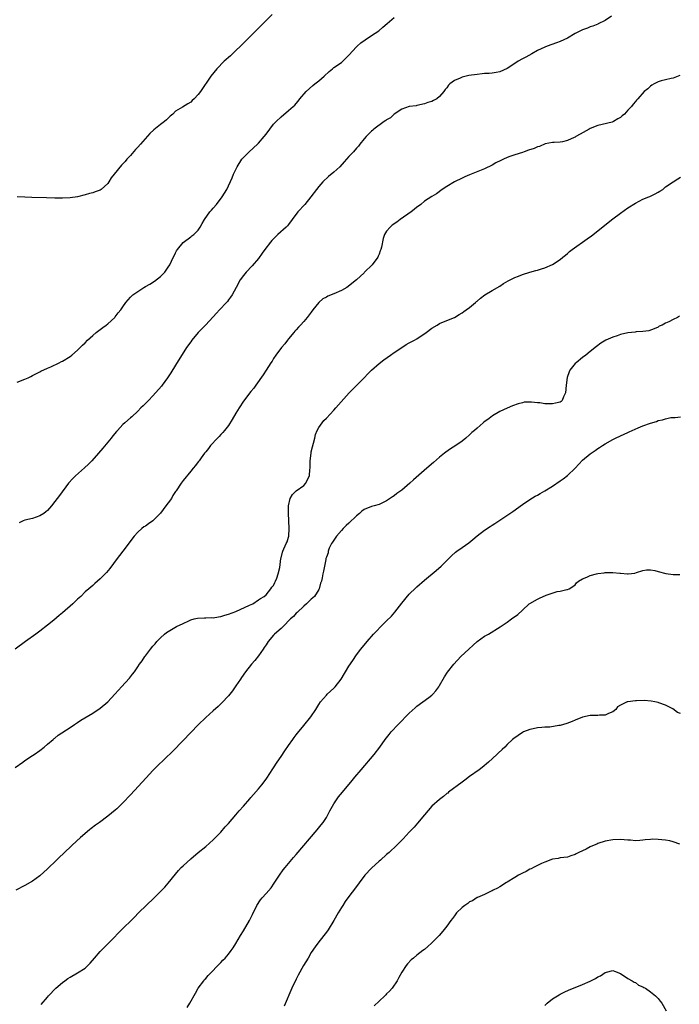
# Model space of a CAD drawing. Units: inches. Extents: x 2628000 to 2631000, y 1515000 to 1518000.
# Drawn here: x 2629370 to 2629545, y 1517211 to 1517472 of the extents above; entities that cross this region are included whole.
import ezdxf

# ---------------------------------------------------------------- set-up
doc = ezdxf.new("R2010")
doc.units = ezdxf.units.IN
doc.header["$MEASUREMENT"] = 0
doc.layers.add('LD26281515_10ft', color=93, linetype='Continuous')

msp = doc.modelspace()

# ---------------------------------------------------------------- linework, layer by layer
at = {"layer": 'LD26281515_10ft'}
for points, elevation in [([(2629436.63, 1517473.37), (2629433.62, 1517470.38), (2629433, 1517469.78), (2629428.26, 1517465), (2629427, 1517463.81), (2629425.54, 1517462.46), (2629423.9, 1517461), (2629421.95, 1517459), (2629420.37, 1517457), (2629417.65, 1517453), (2629417, 1517452.17), (2629415.94, 1517451), (2629415.43, 1517450.57), (2629415, 1517450.16), (2629414.26, 1517449.74), (2629412.83, 1517448.83), (2629411, 1517447.77), (2629410.23, 1517447), (2629409.57, 1517446.43), (2629408.57, 1517445.43), (2629408.1, 1517445), (2629407, 1517444.18), (2629405.21, 1517442.79), (2629404.18, 1517441.82), (2629401.66, 1517439), (2629401, 1517438.24), (2629400.38, 1517437.62), (2629399, 1517436), (2629398.08, 1517435), (2629397.58, 1517434.42), (2629396.62, 1517433.38), (2629394.66, 1517431), (2629393.95, 1517430.05), (2629393.3, 1517429), (2629393, 1517428.57), (2629391.29, 1517427), (2629391, 1517426.79), (2629389.65, 1517426.35), (2629389, 1517426.06), (2629388.12, 1517425.88), (2629387, 1517425.53), (2629384.95, 1517425.05), (2629383, 1517424.75), (2629381, 1517424.64), (2629379, 1517424.65), (2629376.71, 1517424.71), (2629372.85, 1517424.85), (2629371, 1517424.95), (2629368.97, 1517425.03)], 8430), ([(2629369, 1517375.83), (2629371, 1517376.62), (2629371.85, 1517377), (2629372.63, 1517377.37), (2629373, 1517377.59), (2629373.95, 1517378.05), (2629375, 1517378.6), (2629375.26, 1517378.74), (2629377, 1517379.55), (2629377.92, 1517379.92), (2629380.1, 1517381), (2629380.72, 1517381.28), (2629381, 1517381.39), (2629383, 1517382.65), (2629383.44, 1517383), (2629385, 1517384.34), (2629385.68, 1517385), (2629386.33, 1517385.67), (2629387, 1517386.31), (2629387.66, 1517387), (2629389, 1517388.21), (2629389.91, 1517389), (2629391, 1517389.81), (2629391.67, 1517390.33), (2629392.61, 1517391), (2629393, 1517391.3), (2629394.86, 1517393), (2629395, 1517393.16), (2629395.78, 1517394.22), (2629396.43, 1517395), (2629397, 1517395.86), (2629397.83, 1517397), (2629399, 1517398.35), (2629399.31, 1517398.69), (2629399.66, 1517399), (2629402.59, 1517401), (2629403, 1517401.21), (2629404.15, 1517401.85), (2629405.39, 1517402.61), (2629407, 1517403.88), (2629408.11, 1517405), (2629409, 1517406.31), (2629409.44, 1517407), (2629409.92, 1517407.92), (2629411, 1517410.18), (2629411.28, 1517410.72), (2629411.53, 1517411), (2629413, 1517412.94), (2629415, 1517414.41), (2629415.33, 1517414.67), (2629415.82, 1517415), (2629417, 1517416.17), (2629417.51, 1517417), (2629418.03, 1517417.97), (2629418.65, 1517419), (2629420.09, 1517421), (2629420.51, 1517421.49), (2629421, 1517422.02), (2629421.85, 1517423), (2629423.39, 1517425), (2629424.59, 1517427), (2629425.97, 1517430.03), (2629426.33, 1517431), (2629427.3, 1517433), (2629428.61, 1517435), (2629429, 1517435.43), (2629430.54, 1517437), (2629432.75, 1517439), (2629433, 1517439.28), (2629434.52, 1517441), (2629435, 1517441.68), (2629435.98, 1517443), (2629437, 1517444.31), (2629437.64, 1517445), (2629439, 1517446.25), (2629441, 1517447.91), (2629442.19, 1517449), (2629442.63, 1517449.37), (2629443, 1517449.82), (2629443.56, 1517450.44), (2629443.99, 1517451), (2629445.67, 1517453), (2629447.41, 1517454.59), (2629447.93, 1517455), (2629449, 1517455.79), (2629450.38, 1517457), (2629451.73, 1517458.27), (2629452.61, 1517459), (2629453, 1517459.35), (2629455, 1517460.71), (2629455.41, 1517461), (2629457, 1517462.57), (2629459, 1517464.84), (2629459.16, 1517465), (2629460.15, 1517465.85), (2629461.28, 1517466.72), (2629463, 1517467.8), (2629464.89, 1517469.11), (2629465.96, 1517470.04), (2629467.12, 1517471), (2629469, 1517472.59)], 8420), ([(2629526.63, 1517473), (2629525, 1517471.81), (2629523.11, 1517470.89), (2629523, 1517470.85), (2629521.73, 1517470.27), (2629521, 1517470.09), (2629520.25, 1517469.75), (2629519, 1517469.33), (2629517, 1517468.33), (2629515, 1517467.15), (2629513, 1517466.21), (2629512.1, 1517465.9), (2629509.59, 1517465), (2629509, 1517464.76), (2629507, 1517463.81), (2629505.51, 1517463), (2629503.93, 1517462.07), (2629503, 1517461.61), (2629501.92, 1517461), (2629501, 1517460.44), (2629499, 1517459.09), (2629497, 1517458.19), (2629496.02, 1517457.98), (2629495, 1517457.88), (2629494.23, 1517457.77), (2629493, 1517457.76), (2629492.36, 1517457.64), (2629491, 1517457.52), (2629488.81, 1517457.19), (2629487, 1517456.79), (2629486.53, 1517456.53), (2629485, 1517455.86), (2629483.8, 1517455), (2629483.38, 1517454.62), (2629483, 1517453.97), (2629482.51, 1517453.49), (2629482.21, 1517453), (2629481, 1517451.61), (2629480.31, 1517451), (2629479.4, 1517450.6), (2629479, 1517450.35), (2629477.94, 1517450.06), (2629477, 1517449.66), (2629475, 1517449.27), (2629474.79, 1517449.21), (2629473, 1517449), (2629471, 1517448.32), (2629469, 1517446.99), (2629467.99, 1517446.01), (2629467, 1517445.47), (2629466.75, 1517445.25), (2629466.34, 1517445), (2629463.6, 1517443), (2629463.3, 1517442.7), (2629463, 1517442.47), (2629461.52, 1517441), (2629461, 1517440.41), (2629459.91, 1517439), (2629459.5, 1517438.5), (2629459, 1517437.95), (2629458.2, 1517437), (2629457, 1517435.73), (2629455.73, 1517434.27), (2629454.55, 1517433), (2629453, 1517431.54), (2629451.6, 1517430.4), (2629450.04, 1517429), (2629449, 1517427.78), (2629448.37, 1517427), (2629446.9, 1517425), (2629445.25, 1517423), (2629443.44, 1517421), (2629441.93, 1517419), (2629441, 1517417.71), (2629440.69, 1517417.31), (2629440.38, 1517417), (2629438.16, 1517415), (2629437, 1517413.89), (2629436.56, 1517413.44), (2629436.19, 1517413), (2629434.66, 1517411), (2629433.96, 1517410.04), (2629433, 1517408.69), (2629431.29, 1517406.71), (2629429.72, 1517405), (2629429, 1517404.11), (2629428.17, 1517403), (2629427.05, 1517401), (2629425.99, 1517399), (2629425.59, 1517398.41), (2629425, 1517397.66), (2629424.73, 1517397.27), (2629424.51, 1517397), (2629422.66, 1517395), (2629421.88, 1517394.12), (2629419, 1517391.05), (2629417.99, 1517390.01), (2629417, 1517389.06), (2629415.31, 1517387), (2629415, 1517386.57), (2629413.92, 1517385), (2629411, 1517380.39), (2629409.71, 1517378.29), (2629408.85, 1517377), (2629407.43, 1517375), (2629407.26, 1517374.74), (2629405, 1517372.18), (2629403.77, 1517371), (2629403, 1517370.16), (2629402.43, 1517369.57), (2629401.81, 1517369), (2629401, 1517368.13), (2629399.37, 1517366.63), (2629399, 1517366.33), (2629397.49, 1517365), (2629397, 1517364.6), (2629395.55, 1517363), (2629395.28, 1517362.72), (2629394.38, 1517361.62), (2629393.9, 1517361), (2629391.68, 1517358.32), (2629390.56, 1517357), (2629388.8, 1517355), (2629387.92, 1517354.08), (2629386.87, 1517353.13), (2629384.43, 1517351), (2629383.72, 1517350.28), (2629382.63, 1517349), (2629380.2, 1517345.8), (2629379.6, 1517345), (2629379, 1517344.15), (2629378.07, 1517343), (2629377.58, 1517342.42), (2629377, 1517341.76), (2629376.6, 1517341.4), (2629376.02, 1517341), (2629375, 1517340.36), (2629373, 1517339.69), (2629371, 1517339.2), (2629370.52, 1517339), (2629369.47, 1517338.53)], 8410), ([(2629544.81, 1517457.19), (2629544.37, 1517457), (2629543, 1517456.5), (2629542.46, 1517456.46), (2629541, 1517456.11), (2629539.8, 1517455.8), (2629539, 1517455.5), (2629537.97, 1517455), (2629537.36, 1517454.65), (2629537, 1517454.39), (2629536.28, 1517453.72), (2629535.33, 1517453), (2629533.61, 1517451), (2629533.29, 1517450.71), (2629533, 1517450.36), (2629532.36, 1517449.64), (2629531.92, 1517449), (2629531, 1517448.02), (2629530.14, 1517447), (2629529.5, 1517446.5), (2629529, 1517446.07), (2629528.3, 1517445.7), (2629527.21, 1517445), (2629526.86, 1517444.86), (2629524.2, 1517444.2), (2629523, 1517443.99), (2629521, 1517443.17), (2629520.75, 1517443), (2629518.32, 1517441.68), (2629517.23, 1517441), (2629517, 1517440.87), (2629516.74, 1517440.74), (2629515, 1517439.97), (2629513.62, 1517439.62), (2629513, 1517439.52), (2629511.44, 1517439.44), (2629511, 1517439.4), (2629509.05, 1517439.05), (2629507.58, 1517438.42), (2629507, 1517438.29), (2629506.13, 1517437.87), (2629504.64, 1517437.36), (2629503.52, 1517437), (2629503, 1517436.8), (2629501, 1517436.18), (2629499.72, 1517435.72), (2629499, 1517435.48), (2629497.96, 1517435), (2629497.32, 1517434.68), (2629496, 1517434), (2629495, 1517433.41), (2629493, 1517432.44), (2629492.07, 1517432.07), (2629489, 1517430.9), (2629487.71, 1517430.29), (2629487, 1517429.99), (2629484.99, 1517429), (2629483, 1517427.75), (2629481.75, 1517427), (2629480.18, 1517425.82), (2629479, 1517425.12), (2629477, 1517423.84), (2629476.04, 1517423), (2629475.45, 1517422.55), (2629475, 1517422.25), (2629474.34, 1517421.66), (2629473.51, 1517421), (2629470.57, 1517419), (2629469.67, 1517418.33), (2629468.49, 1517417.51), (2629467.89, 1517417), (2629467, 1517415.88), (2629466.44, 1517415), (2629466.05, 1517413.95), (2629465.62, 1517411.62), (2629465.45, 1517411), (2629465.31, 1517410.69), (2629465, 1517409.78), (2629464.76, 1517409.24), (2629464.67, 1517409), (2629463.12, 1517407), (2629461.11, 1517405), (2629461, 1517404.88), (2629459.02, 1517402.98), (2629456.42, 1517401), (2629455, 1517400.19), (2629453, 1517399.31), (2629451.36, 1517398.64), (2629451, 1517398.43), (2629450.05, 1517397.95), (2629449, 1517396.98), (2629447.45, 1517395), (2629447, 1517394.37), (2629445.91, 1517393), (2629445, 1517391.93), (2629444.15, 1517391), (2629443.58, 1517390.42), (2629443, 1517389.73), (2629442.65, 1517389.35), (2629442.37, 1517389), (2629441, 1517387.36), (2629440.71, 1517387), (2629439.99, 1517386.01), (2629439.13, 1517385), (2629437.62, 1517383), (2629437, 1517382.13), (2629436.58, 1517381.42), (2629436.26, 1517381), (2629435, 1517379.06), (2629434.26, 1517377.74), (2629432.3, 1517375), (2629431.73, 1517374.27), (2629431, 1517373.36), (2629429, 1517370.76), (2629427.86, 1517369), (2629427, 1517367.62), (2629426.04, 1517365.96), (2629425, 1517364.38), (2629423.95, 1517363), (2629423.55, 1517362.45), (2629423, 1517361.91), (2629422.57, 1517361.43), (2629422.13, 1517361), (2629420.3, 1517359), (2629419.77, 1517358.23), (2629419, 1517357.37), (2629418.84, 1517357.16), (2629418.7, 1517357), (2629417.77, 1517355.77), (2629417.22, 1517355), (2629417.14, 1517354.86), (2629417, 1517354.71), (2629416.31, 1517353.69), (2629415.66, 1517353), (2629415, 1517352.22), (2629413, 1517349.73), (2629412.48, 1517349), (2629411.13, 1517347), (2629411, 1517346.83), (2629410.28, 1517345.72), (2629409.88, 1517345), (2629409, 1517343.81), (2629408.43, 1517343), (2629407, 1517341.07), (2629405, 1517339.04), (2629403.8, 1517338.2), (2629403, 1517337.66), (2629402.59, 1517337.41), (2629402.05, 1517337), (2629401, 1517336.07), (2629400.02, 1517335), (2629396.98, 1517331), (2629396.13, 1517329.87), (2629395.46, 1517329), (2629393.58, 1517326.42), (2629392.69, 1517325.31), (2629392.35, 1517325), (2629391, 1517323.64), (2629390.26, 1517323), (2629389.61, 1517322.39), (2629389, 1517321.89), (2629388.54, 1517321.46), (2629387.97, 1517321), (2629387, 1517320.16), (2629385.87, 1517319), (2629385, 1517318.26), (2629384.39, 1517317.61), (2629383.75, 1517317), (2629381, 1517314.6), (2629380.1, 1517313.9), (2629378.72, 1517312.72), (2629377, 1517311.33), (2629375, 1517309.77), (2629373.95, 1517309), (2629371.18, 1517307), (2629368.48, 1517305)], 8400), ([(2629368.46, 1517273.54), (2629370.47, 1517275), (2629371, 1517275.42), (2629373, 1517276.72), (2629373.44, 1517277), (2629375, 1517278.1), (2629376.17, 1517279), (2629377, 1517279.74), (2629378.53, 1517281), (2629378.77, 1517281.23), (2629379, 1517281.4), (2629379.88, 1517282.12), (2629383, 1517284.23), (2629384.15, 1517285), (2629385, 1517285.53), (2629385.88, 1517286.12), (2629389, 1517288.04), (2629391, 1517289.35), (2629392.99, 1517291), (2629394.88, 1517293), (2629395.87, 1517294.13), (2629396.69, 1517295), (2629398.73, 1517297.27), (2629399, 1517297.63), (2629399.61, 1517298.39), (2629400.08, 1517299), (2629401, 1517300.33), (2629401.43, 1517301), (2629402.1, 1517301.9), (2629402.81, 1517303), (2629403, 1517303.22), (2629404.37, 1517305), (2629405, 1517305.75), (2629405.59, 1517306.41), (2629406.06, 1517307), (2629407, 1517307.98), (2629408.08, 1517309), (2629408.58, 1517309.42), (2629411.28, 1517311), (2629413, 1517311.83), (2629414.49, 1517312.49), (2629415, 1517312.73), (2629415.94, 1517313), (2629416.79, 1517313.21), (2629418.68, 1517313.32), (2629419, 1517313.29), (2629420.65, 1517313.35), (2629421, 1517313.33), (2629422.42, 1517313.58), (2629423, 1517313.65), (2629424.02, 1517313.98), (2629425, 1517314.25), (2629427, 1517314.99), (2629430.64, 1517316.64), (2629431.51, 1517317), (2629433, 1517318.04), (2629433.55, 1517318.45), (2629434.53, 1517319), (2629435, 1517319.42), (2629436.3, 1517321), (2629436.57, 1517321.43), (2629437, 1517321.91), (2629437.32, 1517322.68), (2629437.51, 1517323), (2629437.85, 1517323.85), (2629438.24, 1517325), (2629438.62, 1517326.62), (2629438.93, 1517329), (2629439, 1517329.2), (2629439.32, 1517330.68), (2629439.41, 1517331), (2629440.34, 1517333), (2629440.57, 1517333.43), (2629441, 1517334.72), (2629441.07, 1517335), (2629441.15, 1517337), (2629441.02, 1517339), (2629440.95, 1517341.05), (2629440.98, 1517343), (2629441.37, 1517345), (2629441.99, 1517346.01), (2629443.01, 1517346.99), (2629445, 1517348.39), (2629445.59, 1517349), (2629446.04, 1517350.04), (2629446.55, 1517351), (2629446.66, 1517352.66), (2629446.71, 1517353), (2629446.73, 1517355), (2629446.95, 1517357), (2629447, 1517357.32), (2629447.31, 1517358.69), (2629447.63, 1517359.63), (2629447.93, 1517361), (2629448.09, 1517361.91), (2629448.6, 1517363), (2629449, 1517363.78), (2629449.86, 1517365), (2629450.36, 1517365.64), (2629451, 1517366.27), (2629453, 1517368.4), (2629453.53, 1517369), (2629454.2, 1517369.8), (2629457.06, 1517373), (2629458, 1517374), (2629459, 1517374.96), (2629461.04, 1517377), (2629461.97, 1517378.03), (2629463, 1517379.05), (2629465, 1517380.8), (2629466.26, 1517381.74), (2629468.05, 1517383), (2629469, 1517383.7), (2629471, 1517385.06), (2629472.18, 1517385.82), (2629473, 1517386.25), (2629473.48, 1517386.52), (2629474.39, 1517387), (2629475, 1517387.36), (2629477.44, 1517389), (2629479, 1517390.21), (2629480.36, 1517391), (2629481, 1517391.41), (2629483, 1517392.23), (2629485, 1517392.99), (2629486.22, 1517393.78), (2629487, 1517394.21), (2629487.44, 1517394.56), (2629488.08, 1517395), (2629489, 1517395.68), (2629490.59, 1517397), (2629490.8, 1517397.2), (2629491, 1517397.35), (2629491.86, 1517398.14), (2629493.07, 1517399), (2629495, 1517400.14), (2629497, 1517401.28), (2629498.02, 1517401.98), (2629499.26, 1517402.74), (2629501, 1517403.65), (2629501.97, 1517403.97), (2629503, 1517404.38), (2629504.99, 1517405), (2629506.55, 1517405.45), (2629507, 1517405.57), (2629508.08, 1517405.92), (2629509, 1517406.18), (2629511, 1517407.07), (2629513, 1517408.42), (2629513.75, 1517409), (2629514.42, 1517409.58), (2629515, 1517410.02), (2629515.53, 1517410.47), (2629516.22, 1517411), (2629520.16, 1517413.84), (2629521.31, 1517414.69), (2629527, 1517419.16), (2629529, 1517420.67), (2629531, 1517422.1), (2629533, 1517423.38), (2629535, 1517424.4), (2629536.56, 1517425), (2629536.86, 1517425.14), (2629537, 1517425.22), (2629538.21, 1517425.79), (2629539, 1517426.29), (2629539.47, 1517426.53), (2629540.24, 1517427), (2629541, 1517427.69), (2629542.98, 1517429), (2629544.23, 1517429.77), (2629545, 1517430.21)], 8390), ([(2629544.68, 1517393.32), (2629544.15, 1517393), (2629543, 1517392.45), (2629541.85, 1517391.85), (2629541, 1517391.47), (2629540.1, 1517391), (2629539.34, 1517390.66), (2629539, 1517390.46), (2629537.98, 1517390.02), (2629536.52, 1517389.48), (2629535, 1517389.3), (2629533.17, 1517389.17), (2629532.89, 1517389.11), (2629531, 1517388.9), (2629529, 1517388.48), (2629528.17, 1517388.17), (2629527, 1517387.82), (2629525.19, 1517387), (2629523.83, 1517386.17), (2629522.68, 1517385.32), (2629521, 1517383.98), (2629519.81, 1517383), (2629519, 1517382.4), (2629517.25, 1517381), (2629517, 1517380.78), (2629515.64, 1517379), (2629515.39, 1517378.61), (2629514.93, 1517377.07), (2629514.65, 1517375), (2629514.45, 1517373), (2629513.96, 1517371.96), (2629513.6, 1517371), (2629513.29, 1517370.71), (2629513, 1517370.56), (2629511.78, 1517370.22), (2629511, 1517370.09), (2629510.08, 1517370.08), (2629509, 1517370.13), (2629507.67, 1517370.33), (2629507, 1517370.33), (2629505.46, 1517370.54), (2629505, 1517370.52), (2629503.51, 1517370.49), (2629503, 1517370.39), (2629501.89, 1517370.11), (2629500.41, 1517369.59), (2629499, 1517368.97), (2629497, 1517368.05), (2629495.09, 1517366.91), (2629494.22, 1517366.22), (2629492.81, 1517365.19), (2629492.61, 1517365), (2629491, 1517363.64), (2629490.27, 1517363), (2629489.56, 1517362.44), (2629489, 1517361.88), (2629488.04, 1517361), (2629487, 1517360.18), (2629485.35, 1517359), (2629483.9, 1517358.1), (2629482.72, 1517357.28), (2629482.36, 1517357), (2629481, 1517355.89), (2629479.45, 1517354.55), (2629477.7, 1517353), (2629474.11, 1517349.89), (2629473.11, 1517349), (2629471, 1517347.21), (2629469.74, 1517346.26), (2629469, 1517345.67), (2629468.59, 1517345.41), (2629467, 1517344.38), (2629465, 1517343.4), (2629463.69, 1517343), (2629463, 1517342.82), (2629461, 1517342.08), (2629460.39, 1517341.61), (2629459.82, 1517341), (2629459, 1517340.37), (2629457, 1517338.39), (2629456.24, 1517337.76), (2629455.48, 1517337), (2629455, 1517336.48), (2629453.71, 1517335), (2629452.65, 1517333.35), (2629452.39, 1517333), (2629451.74, 1517331.74), (2629451.46, 1517331), (2629451.48, 1517330.52), (2629451, 1517329.42), (2629450.88, 1517329), (2629450.82, 1517328.82), (2629450.28, 1517325.72), (2629450.05, 1517325), (2629449.93, 1517323.93), (2629449.72, 1517323), (2629449.48, 1517322.52), (2629449.13, 1517321), (2629449, 1517320.84), (2629447.82, 1517319), (2629447.4, 1517318.6), (2629447, 1517318.26), (2629445.74, 1517317), (2629445, 1517316.42), (2629443.25, 1517314.75), (2629443, 1517314.57), (2629442.32, 1517313.68), (2629441.53, 1517313), (2629439.54, 1517311), (2629439.3, 1517310.7), (2629439, 1517310.46), (2629437.26, 1517309), (2629437, 1517308.7), (2629435.54, 1517307), (2629435, 1517306.14), (2629434.53, 1517305.46), (2629434.25, 1517305), (2629433, 1517303.23), (2629432, 1517302), (2629431.15, 1517301), (2629429.55, 1517299), (2629428.53, 1517297.47), (2629428.19, 1517297), (2629427, 1517295.21), (2629426.07, 1517293.93), (2629425, 1517292.59), (2629423.29, 1517290.71), (2629422.27, 1517289.73), (2629421, 1517288.62), (2629419, 1517286.84), (2629417, 1517284.87), (2629413, 1517280.72), (2629410.14, 1517277.86), (2629406.1, 1517273.9), (2629405, 1517272.78), (2629403.16, 1517270.84), (2629399, 1517266.31), (2629397, 1517264.18), (2629395.39, 1517262.61), (2629395, 1517262.25), (2629393, 1517260.63), (2629390.77, 1517259), (2629389.76, 1517258.24), (2629388.64, 1517257.36), (2629388.19, 1517257), (2629385.81, 1517255), (2629383.58, 1517253), (2629381.23, 1517250.77), (2629380.21, 1517249.79), (2629379.43, 1517249), (2629377, 1517246.66), (2629375, 1517244.86), (2629373, 1517243.43), (2629371, 1517242.29), (2629368.61, 1517241)], 8380), ([(2629375.31, 1517210.69), (2629377, 1517212.61), (2629377.3, 1517213), (2629379.23, 1517215), (2629381, 1517216.51), (2629381.62, 1517217), (2629382.42, 1517217.58), (2629383, 1517217.96), (2629385, 1517219.1), (2629387, 1517220.36), (2629387.75, 1517221), (2629388.36, 1517221.64), (2629389.49, 1517223), (2629391, 1517224.73), (2629393.2, 1517227), (2629397.15, 1517231), (2629399.17, 1517233), (2629400.1, 1517233.9), (2629401.2, 1517235), (2629405.32, 1517239), (2629407, 1517240.66), (2629407.32, 1517241), (2629408.14, 1517241.86), (2629409, 1517242.84), (2629411, 1517245.27), (2629411.76, 1517246.24), (2629412.49, 1517247), (2629413, 1517247.52), (2629415, 1517249.33), (2629417, 1517251), (2629419, 1517252.61), (2629421, 1517254.35), (2629423, 1517256.43), (2629424.17, 1517257.83), (2629425, 1517258.68), (2629427, 1517260.98), (2629427.91, 1517262.09), (2629429, 1517263.3), (2629430.7, 1517265.3), (2629431, 1517265.62), (2629431.63, 1517266.37), (2629433, 1517267.93), (2629433.88, 1517269), (2629435, 1517270.45), (2629435.23, 1517270.77), (2629436.8, 1517273.2), (2629437, 1517273.49), (2629437.96, 1517275), (2629439, 1517276.52), (2629439.97, 1517278.03), (2629441, 1517279.42), (2629442.1, 1517281), (2629442.45, 1517281.55), (2629443, 1517282.22), (2629443.32, 1517282.68), (2629445, 1517284.76), (2629446.88, 1517287), (2629448.21, 1517289), (2629449, 1517290.31), (2629449.45, 1517291), (2629451, 1517292.8), (2629451.2, 1517293), (2629453, 1517294.64), (2629453.34, 1517295), (2629454.9, 1517297), (2629457, 1517300.45), (2629457.99, 1517302.01), (2629459, 1517303.44), (2629460.18, 1517305), (2629461.79, 1517307), (2629463.53, 1517309), (2629464.26, 1517309.74), (2629465.47, 1517311), (2629467, 1517312.47), (2629468.25, 1517313.75), (2629469.17, 1517314.83), (2629471, 1517317.2), (2629473, 1517319.59), (2629474.72, 1517321.28), (2629475, 1517321.55), (2629477, 1517323.28), (2629480.12, 1517325.88), (2629481.43, 1517327), (2629483, 1517328.54), (2629484.22, 1517329.78), (2629485.27, 1517330.73), (2629485.6, 1517331), (2629487, 1517331.95), (2629488.78, 1517333.22), (2629489.9, 1517334.1), (2629491, 1517335.07), (2629493, 1517336.59), (2629494.46, 1517337.54), (2629495, 1517337.91), (2629495.67, 1517338.33), (2629499.65, 1517341), (2629500.47, 1517341.53), (2629503, 1517343.38), (2629505, 1517344.72), (2629506.43, 1517345.57), (2629507, 1517345.85), (2629507.72, 1517346.28), (2629509, 1517346.98), (2629511, 1517348.24), (2629513, 1517349.61), (2629513.81, 1517350.19), (2629515, 1517351.11), (2629517.03, 1517353), (2629517.95, 1517354.05), (2629519, 1517355.17), (2629521, 1517356.84), (2629522.3, 1517357.7), (2629523, 1517358.19), (2629523.5, 1517358.51), (2629524.23, 1517359), (2629525, 1517359.47), (2629527, 1517360.61), (2629527.75, 1517361), (2629529, 1517361.61), (2629529.97, 1517362.03), (2629531, 1517362.52), (2629531.35, 1517362.65), (2629533.71, 1517363.71), (2629535, 1517364.22), (2629536.97, 1517364.97), (2629538.56, 1517365.44), (2629539, 1517365.64), (2629540.15, 1517365.85), (2629541, 1517366.14), (2629542.43, 1517366.43), (2629543, 1517366.48), (2629543.51, 1517366.49), (2629545, 1517366.67)], 8370), ([(2629414.09, 1517209.91), (2629414.78, 1517211), (2629416.28, 1517213.72), (2629417.03, 1517215), (2629418.46, 1517217), (2629418.7, 1517217.3), (2629419, 1517217.62), (2629419.62, 1517218.38), (2629423, 1517221.83), (2629423.56, 1517222.44), (2629424.14, 1517223), (2629425, 1517224.01), (2629425.78, 1517225), (2629426.27, 1517225.73), (2629427, 1517226.86), (2629428.26, 1517229), (2629429, 1517230.21), (2629430.6, 1517233), (2629431.39, 1517234.61), (2629431.61, 1517235), (2629432.2, 1517236.2), (2629432.57, 1517237), (2629433.53, 1517238.47), (2629433.95, 1517239), (2629435, 1517240.15), (2629436.33, 1517241.67), (2629437.16, 1517242.84), (2629438.56, 1517245), (2629439.58, 1517246.42), (2629440.04, 1517247), (2629442.3, 1517249.7), (2629443, 1517250.49), (2629448.59, 1517257), (2629449.66, 1517258.34), (2629450.15, 1517259), (2629451, 1517260.35), (2629451.4, 1517261), (2629451.95, 1517262.05), (2629453, 1517263.9), (2629453.71, 1517265), (2629454.25, 1517265.75), (2629455.25, 1517267), (2629457.86, 1517270.14), (2629458.55, 1517271), (2629460.22, 1517273), (2629463.71, 1517277), (2629465.22, 1517279), (2629466.6, 1517281), (2629467.66, 1517282.34), (2629468.21, 1517283), (2629470.09, 1517285), (2629473, 1517287.99), (2629474.55, 1517289.45), (2629475, 1517289.84), (2629476.62, 1517291), (2629478.17, 1517292.17), (2629479, 1517292.77), (2629479.23, 1517293), (2629480.04, 1517293.96), (2629480.8, 1517295), (2629481, 1517295.3), (2629482.34, 1517297.66), (2629483.14, 1517298.86), (2629484.82, 1517301), (2629486.71, 1517303), (2629488.78, 1517305), (2629489.94, 1517306.06), (2629491.02, 1517306.98), (2629493, 1517308.43), (2629493.99, 1517309), (2629497.12, 1517310.88), (2629499, 1517312.18), (2629500.15, 1517313), (2629501.78, 1517314.22), (2629503, 1517315.36), (2629504.8, 1517317), (2629505, 1517317.14), (2629507, 1517318.28), (2629507.52, 1517318.48), (2629509.29, 1517319.29), (2629512.25, 1517320.25), (2629513, 1517320.33), (2629514.79, 1517320.79), (2629515, 1517320.79), (2629515.38, 1517321), (2629516.4, 1517321.6), (2629517, 1517322.08), (2629517.41, 1517322.59), (2629517.9, 1517323), (2629519, 1517323.62), (2629520.08, 1517324.08), (2629521, 1517324.55), (2629522.66, 1517325), (2629523, 1517325.07), (2629524.75, 1517325.25), (2629525, 1517325.29), (2629525.31, 1517325.31), (2629527, 1517325.31), (2629528.84, 1517325.16), (2629529, 1517325.16), (2629530.91, 1517325), (2629531.08, 1517325), (2629532.81, 1517325.19), (2629533.33, 1517325.33), (2629535, 1517325.86), (2629535.96, 1517326.04), (2629537, 1517326), (2629538.17, 1517325.83), (2629539, 1517325.57), (2629541.08, 1517325.08), (2629543, 1517324.83), (2629544.77, 1517324.77)], 8360), ([(2629545, 1517287.93), (2629544.2, 1517288.2), (2629542.89, 1517289.11), (2629541, 1517290.16), (2629539.22, 1517290.78), (2629539, 1517290.84), (2629538.15, 1517291), (2629537.16, 1517291.16), (2629535.33, 1517291.33), (2629533.3, 1517291.3), (2629533, 1517291.28), (2629531, 1517291.04), (2629530.84, 1517291), (2629529, 1517290.16), (2629528.28, 1517289.72), (2629527.77, 1517289), (2629527, 1517288.35), (2629525.87, 1517287.87), (2629525, 1517287.45), (2629523.47, 1517287.47), (2629523, 1517287.4), (2629521.4, 1517287.4), (2629521, 1517287.36), (2629519, 1517286.94), (2629517, 1517286.17), (2629516.21, 1517285.79), (2629514.76, 1517285.24), (2629513, 1517284.75), (2629512.69, 1517284.69), (2629510.31, 1517284.31), (2629509, 1517284.24), (2629508.17, 1517284.17), (2629507, 1517284.09), (2629505.88, 1517283.88), (2629505, 1517283.66), (2629503.34, 1517283), (2629503, 1517282.83), (2629500.71, 1517281.29), (2629500.37, 1517281), (2629499, 1517279.69), (2629498.32, 1517279), (2629497.62, 1517278.38), (2629496.61, 1517277.39), (2629496.23, 1517277), (2629494.05, 1517275), (2629492.38, 1517273.62), (2629491.57, 1517273), (2629489, 1517271.19), (2629487.78, 1517270.22), (2629487, 1517269.72), (2629483.44, 1517267), (2629483.2, 1517266.8), (2629483, 1517266.66), (2629482.11, 1517265.89), (2629481, 1517265.07), (2629479, 1517263.28), (2629477, 1517261), (2629475.19, 1517258.81), (2629474.27, 1517257.73), (2629473.56, 1517257), (2629473, 1517256.38), (2629471.34, 1517254.66), (2629469.71, 1517253), (2629467.63, 1517251), (2629467, 1517250.46), (2629465.38, 1517249), (2629465, 1517248.69), (2629463, 1517246.85), (2629461.24, 1517245), (2629459.67, 1517243), (2629459, 1517242.02), (2629456.74, 1517239), (2629456.01, 1517237.99), (2629455.33, 1517237), (2629455, 1517236.46), (2629454.12, 1517235), (2629453, 1517233), (2629451.47, 1517230.53), (2629451, 1517229.89), (2629450.32, 1517229), (2629448.77, 1517227), (2629448.03, 1517225.97), (2629447, 1517224.44), (2629446.13, 1517223), (2629444.95, 1517221), (2629443.55, 1517218.45), (2629443, 1517217.4), (2629441.82, 1517215), (2629439.77, 1517210.23)], 8350), ([(2629544.74, 1517253.26), (2629543, 1517253.87), (2629542.1, 1517254.1), (2629541, 1517254.26), (2629539, 1517254.5), (2629537.47, 1517254.53), (2629537, 1517254.51), (2629535.59, 1517254.41), (2629535, 1517254.31), (2629534.21, 1517254.21), (2629533, 1517254.16), (2629531.73, 1517254.27), (2629531, 1517254.3), (2629529, 1517254.49), (2629527, 1517254.41), (2629525, 1517254.01), (2629523, 1517253.37), (2629522.73, 1517253.27), (2629522.09, 1517253), (2629521, 1517252.51), (2629519.94, 1517251.94), (2629518.03, 1517251), (2629517.32, 1517250.68), (2629517, 1517250.45), (2629515.85, 1517250.15), (2629515, 1517249.81), (2629513, 1517249.59), (2629512.53, 1517249.47), (2629511, 1517249.23), (2629509, 1517248.48), (2629508.07, 1517248.07), (2629505.94, 1517247), (2629505.3, 1517246.7), (2629505, 1517246.57), (2629504.01, 1517245.99), (2629503, 1517245.53), (2629501.98, 1517245), (2629501, 1517244.37), (2629499, 1517243.19), (2629498.63, 1517243), (2629497.69, 1517242.31), (2629497, 1517241.93), (2629496.43, 1517241.57), (2629495.24, 1517241), (2629495, 1517240.87), (2629494.77, 1517240.77), (2629493, 1517239.88), (2629491.11, 1517239.11), (2629491, 1517239.06), (2629489.79, 1517238.21), (2629489, 1517237.93), (2629488.51, 1517237.49), (2629487.76, 1517237), (2629487, 1517236.4), (2629485.56, 1517235), (2629485, 1517234.25), (2629484.48, 1517233.52), (2629484.06, 1517233), (2629483, 1517231.46), (2629482.65, 1517231), (2629481.89, 1517230.11), (2629480.91, 1517229), (2629478.94, 1517227), (2629477.94, 1517226.06), (2629477, 1517225.32), (2629476.64, 1517225), (2629475, 1517223.81), (2629474.09, 1517223), (2629473.5, 1517222.5), (2629472.52, 1517221.48), (2629472.16, 1517221), (2629471, 1517219.24), (2629470.19, 1517217.81), (2629469.79, 1517217), (2629468.43, 1517215), (2629467.74, 1517214.26), (2629467, 1517213.48), (2629466.75, 1517213.25), (2629466.52, 1517213), (2629465, 1517211.56), (2629463.71, 1517210.29)], 8340), ([(2629509, 1517210.4), (2629509.62, 1517211), (2629511, 1517212.17), (2629512.33, 1517213), (2629512.74, 1517213.26), (2629513, 1517213.39), (2629514.08, 1517213.92), (2629515.45, 1517214.55), (2629516.54, 1517215), (2629519, 1517215.98), (2629521, 1517216.88), (2629522.39, 1517217.61), (2629523, 1517218), (2629523.7, 1517218.3), (2629525, 1517219.19), (2629525.29, 1517219.29), (2629527, 1517219.72), (2629527.49, 1517219.49), (2629529, 1517218.95), (2629531, 1517217.61), (2629532.14, 1517217), (2629532.64, 1517216.64), (2629533, 1517216.48), (2629533.85, 1517215.85), (2629535, 1517215.38), (2629535.23, 1517215.23), (2629535.63, 1517215), (2629537, 1517214.08), (2629538.33, 1517213), (2629538.65, 1517212.65), (2629539, 1517212.3), (2629539.57, 1517211.57), (2629540.05, 1517211), (2629541.15, 1517209)], 8330)]:
    msp.add_lwpolyline(points, dxfattribs=dict(at, elevation=elevation))

doc.saveas('drawing.dxf')
